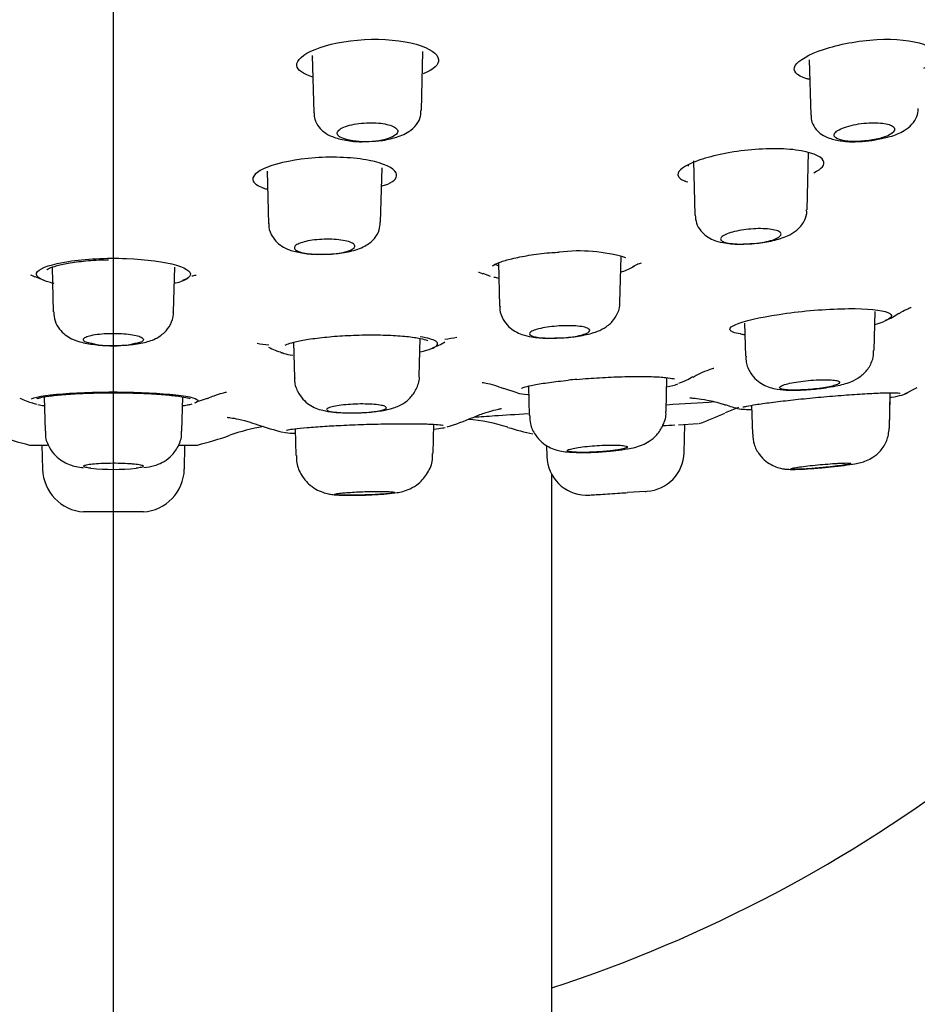
# Model space of a CAD drawing. Units: millimetres. Extents: x -21 to 841, y -35 to 1790.
# Drawn here: x 84 to 107, y 1640 to 1664 of the extents above; entities that cross this region are included whole.
import ezdxf
from ezdxf.lldxf.tags import DXFTag

# ---------------------------------------------------------------- set-up
doc = ezdxf.new("R2010")
doc.units = ezdxf.units.MM
for name, color, linetype in [('(1_1)_64576031_2', 7, 'Continuous'), ('(1_1)_64577031_2', 7, 'Continuous'), ('(1_1)_A4241796_0', 7, 'Continuous'), ('(2_2)_10539038_2', 7, 'Continuous'), ('Default', 7, 'Continuous'), ('DV1_Default', 7, 'Continuous')]:
    doc.layers.add(name, color=color, linetype=linetype)
tags = doc.linetypes.add('CENTER2', pattern=[28.575, 19.05, -3.175, 3.175, -3.175]).pattern_tags.tags
tags[10:11] = [DXFTag(74, 4), DXFTag(75, 0), DXFTag(340, '0'), DXFTag(46, 0.0), DXFTag(50, 0.0), DXFTag(44, 0.0), DXFTag(45, 0.0)]
tags[8:9] = [DXFTag(74, 4), DXFTag(75, 0), DXFTag(340, '0'), DXFTag(46, 0.0), DXFTag(50, 0.0), DXFTag(44, 0.0), DXFTag(45, 0.0)]
tags[6:7] = [DXFTag(74, 4), DXFTag(75, 0), DXFTag(340, '0'), DXFTag(46, 0.0), DXFTag(50, 0.0), DXFTag(44, 0.0), DXFTag(45, 0.0)]
tags[4:5] = [DXFTag(74, 4), DXFTag(75, 0), DXFTag(340, '0'), DXFTag(46, 0.0), DXFTag(50, 0.0), DXFTag(44, 0.0), DXFTag(45, 0.0)]

# ---------------------------------------------------------------- blocks, each defined once
blk = doc.blocks.new('SE')
at = {"layer": '(1_1)_64576031_2', "color": 7, "linetype": 'Continuous'}
for p, q in [((91.337, 1663.496), (91.375, 1662.06)), ((94.079, 1662.115), (94.118, 1663.598)), ((94.111, 1663.552), (94.117, 1663.578)), ((91.338, 1663.476), (91.345, 1663.449)), ((103.814, 1663.395), (103.85, 1662.006)), ((103.758, 1659.625), (103.796, 1661.071)), ((100.91, 1660.854), (100.946, 1659.495)), ((90.211, 1660.593), (90.245, 1659.277)), ((90.211, 1660.579), (90.216, 1660.562)), ((93.056, 1659.319), (93.091, 1660.679)), ((93.085, 1660.645), (93.091, 1660.666)), ((96.013, 1658.297), (96.041, 1657.21)), ((99.061, 1657.301), (99.091, 1658.456)), ((84.811, 1658.184), (84.84, 1657.066)), ((87.86, 1657.066), (87.889, 1658.186)), ((105.44, 1656.092), (105.466, 1657.073)), ((102.192, 1656.778), (102.214, 1655.949)), ((94.025, 1655.452), (94.05, 1656.396)), ((90.868, 1656.3), (90.892, 1655.405)), ((100.219, 1654.561), (100.241, 1655.411)), ((96.765, 1655.197), (96.784, 1654.46)), ((84.609, 1654.927), (84.632, 1654.072)), ((88.068, 1654.072), (88.091, 1654.928)), ((105.824, 1654.146), (105.847, 1655.033)), ((105.824, 1654.147), (105.844, 1654.916)), ((102.368, 1654.719), (102.387, 1653.998)), ((90.911, 1654.13), (90.928, 1653.458)), ((94.373, 1653.507), (94.392, 1654.241)), ((100.674, 1653.531), (100.692, 1654.237)), ((84.555, 1653.715), (84.571, 1653.112)), ((88.129, 1653.112), (88.145, 1653.715)), ((97.222, 1653.711), (97.229, 1653.434)), ((94.373, 1653.506), (94.373, 1653.507)), ((99.701, 1652.557), (99.254, 1652.527)), ((99.701, 1652.557), (99.701, 1652.557)), ((87.101, 1652.043), (85.599, 1652.043))]:
    blk.add_line(p, q, dxfattribs=at)
for centre, radius, start, end in [((92.685, 1663.217), 1.879, 249.7501, 290.2499), ((105.024, 1663.862), 2.521, 270.9195, 285.6137), ((86.35, 1658.611), 2.399, 252.4319, 287.5681), ((98.229, 1653.46), 1, 181.3336, 268.3986), ((99.674, 1653.558), 1, 273.8604, 358.3431), ((85.671, 1653.141), 1.1, 181.5, 266.2847), ((86.35, 1658.977), 5.866, 264.4156, 275.5844), ((87.029, 1653.141), 1.1, 273.7153, 358.5), ((84.831, 1861.529), 209.5, 274.06862, 274.08099)]:
    blk.add_arc(centre, radius, start, end, dxfattribs=at)
for points, knots in [([(91.385, 1662.06), (91.386, 1662), (91.391, 1661.88), (91.495, 1661.701), (91.65, 1661.556), (91.871, 1661.44), (92.168, 1661.366), (92.474, 1661.33), (92.632, 1661.339), (92.665, 1661.341)], [0, 0, 0, 0, 0.095544, 0.226223, 0.351686, 0.506046, 0.729414, 0.951931, 1, 1, 1, 1]), ([(92.665, 1661.341), (92.79, 1661.343), (93.034, 1661.35), (93.43, 1661.429), (93.733, 1661.551), (93.953, 1661.741), (94.067, 1661.943), (94.068, 1662.063), (94.068, 1662.115)], [0, 0, 0, 0, 0.170837, 0.387607, 0.630608, 0.790213, 0.92338, 1, 1, 1, 1]), ([(103.858, 1662.006), (103.862, 1661.94), (103.87, 1661.816), (103.98, 1661.638), (104.135, 1661.504), (104.346, 1661.404), (104.625, 1661.347), (104.902, 1661.326), (105.048, 1661.34), (105.065, 1661.341)], [0, 0, 0, 0, 0.110023, 0.245074, 0.369906, 0.519334, 0.738077, 0.973157, 1, 1, 1, 1]), ([(105.703, 1661.434), (105.753, 1661.444), (105.935, 1661.483), (106.167, 1661.587), (106.386, 1661.751), (106.526, 1661.952), (106.542, 1662.093), (106.549, 1662.166)], [0, 0, 0, 0, 0.103158, 0.433355, 0.652644, 0.846255, 1, 1, 1, 1]), ([(92.035, 1661.454), (92.029, 1661.457), (92.023, 1661.461), (92.018, 1661.465), (91.987, 1661.489), (91.97, 1661.515), (91.967, 1661.541), (91.964, 1661.569), (91.977, 1661.597), (92.004, 1661.624), (92.032, 1661.651), (92.075, 1661.678), (92.131, 1661.701), (92.186, 1661.725), (92.255, 1661.746), (92.332, 1661.763), (92.405, 1661.779), (92.489, 1661.792), (92.574, 1661.8), (92.656, 1661.808), (92.742, 1661.812), (92.825, 1661.811), (92.906, 1661.811), (92.986, 1661.806), (93.058, 1661.797), (93.131, 1661.788), (93.199, 1661.776), (93.256, 1661.76), (93.315, 1661.744), (93.364, 1661.725), (93.401, 1661.703), (93.44, 1661.681), (93.466, 1661.656), (93.477, 1661.631), (93.489, 1661.605), (93.486, 1661.577), (93.468, 1661.55), (93.45, 1661.522), (93.415, 1661.494), (93.368, 1661.469), (93.358, 1661.464), (93.347, 1661.459), (93.336, 1661.454)], [0, 0, 0, 0, 0.013491, 0.013491, 0.013491, 0.094873, 0.094873, 0.094873, 0.179309, 0.179309, 0.179309, 0.264892, 0.264892, 0.264892, 0.34898, 0.34898, 0.34898, 0.429569, 0.429569, 0.429569, 0.506438, 0.506438, 0.506438, 0.581093, 0.581093, 0.581093, 0.655812, 0.655812, 0.655812, 0.732684, 0.732684, 0.732684, 0.812958, 0.812958, 0.812958, 0.896596, 0.896596, 0.896596, 0.982085, 0.982085, 0.982085, 1, 1, 1, 1]), ([(104.456, 1661.454), (104.45, 1661.461), (104.446, 1661.469), (104.443, 1661.477), (104.434, 1661.502), (104.439, 1661.528), (104.459, 1661.555), (104.48, 1661.582), (104.516, 1661.611), (104.564, 1661.637), (104.613, 1661.664), (104.677, 1661.69), (104.75, 1661.713), (104.821, 1661.735), (104.903, 1661.755), (104.99, 1661.771), (105.072, 1661.786), (105.16, 1661.797), (105.247, 1661.804), (105.33, 1661.81), (105.413, 1661.813), (105.49, 1661.811), (105.565, 1661.808), (105.636, 1661.802), (105.696, 1661.792), (105.758, 1661.782), (105.81, 1661.768), (105.851, 1661.752), (105.893, 1661.735), (105.923, 1661.714), (105.94, 1661.692), (105.958, 1661.669), (105.961, 1661.644), (105.95, 1661.618), (105.939, 1661.591), (105.912, 1661.563), (105.872, 1661.536), (105.831, 1661.508), (105.776, 1661.481), (105.709, 1661.457), (105.706, 1661.456), (105.703, 1661.455), (105.7, 1661.454)], [0, 0, 0, 0, 0.026844, 0.026844, 0.026844, 0.108805, 0.108805, 0.108805, 0.193594, 0.193594, 0.193594, 0.279108, 0.279108, 0.279108, 0.362706, 0.362706, 0.362706, 0.442629, 0.442629, 0.442629, 0.518984, 0.518984, 0.518984, 0.593482, 0.593482, 0.593482, 0.668427, 0.668427, 0.668427, 0.745805, 0.745805, 0.745805, 0.826679, 0.826679, 0.826679, 0.910764, 0.910764, 0.910764, 0.996321, 0.996321, 0.996321, 1, 1, 1, 1]), ([(105.7, 1661.454), (105.603, 1661.419), (105.484, 1661.391), (105.228, 1661.352), (105.09, 1661.342), (104.836, 1661.342), (104.722, 1661.352), (104.546, 1661.391), (104.485, 1661.419), (104.456, 1661.454)], [0, 0, 0, 0, 0.25, 0.25, 0.5, 0.5, 0.75, 0.75, 1, 1, 1, 1]), ([(102.266, 1658.775), (102.35, 1658.777), (102.554, 1658.784), (102.925, 1658.85), (103.236, 1658.947), (103.487, 1659.086), (103.666, 1659.279), (103.756, 1659.487), (103.749, 1659.593), (103.747, 1659.626)], [0, 0, 0, 0, 0.112134, 0.313482, 0.532438, 0.67868, 0.83086, 0.954529, 1, 1, 1, 1]), ([(91.587, 1658.512), (91.699, 1658.513), (91.929, 1658.515), (92.317, 1658.579), (92.635, 1658.681), (92.89, 1658.871), (93.032, 1659.104), (93.043, 1659.245), (93.048, 1659.318)], [0, 0, 0, 0, 0.148739, 0.356273, 0.594154, 0.768891, 0.898037, 1, 1, 1, 1]), ([(100.952, 1659.494), (100.958, 1659.419), (100.97, 1659.285), (101.081, 1659.096), (101.233, 1658.956), (101.423, 1658.856), (101.68, 1658.787), (101.979, 1658.756), (102.192, 1658.77), (102.266, 1658.775)], [0, 0, 0, 0, 0.114348, 0.238532, 0.353757, 0.476987, 0.640328, 0.892446, 1, 1, 1, 1]), ([(90.249, 1659.279), (90.248, 1659.272), (90.235, 1659.185), (90.297, 1659.014), (90.418, 1658.833), (90.582, 1658.701), (90.794, 1658.602), (91.072, 1658.537), (91.372, 1658.503), (91.542, 1658.51), (91.587, 1658.512)], [0, 0, 0, 0, 0.011911, 0.1529, 0.268513, 0.383951, 0.521356, 0.718571, 0.934985, 1, 1, 1, 1]), ([(103.004, 1658.912), (103.009, 1658.915), (103.014, 1658.917), (103.019, 1658.92), (103.059, 1658.942), (103.086, 1658.966), (103.098, 1658.988), (103.11, 1659.011), (103.107, 1659.034), (103.089, 1659.054), (103.07, 1659.074), (103.036, 1659.092), (102.989, 1659.107), (102.943, 1659.122), (102.884, 1659.133), (102.816, 1659.141), (102.75, 1659.149), (102.674, 1659.153), (102.594, 1659.153), (102.516, 1659.154), (102.432, 1659.151), (102.35, 1659.144), (102.268, 1659.137), (102.186, 1659.127), (102.109, 1659.115), (102.03, 1659.102), (101.955, 1659.086), (101.89, 1659.068), (101.823, 1659.05), (101.764, 1659.029), (101.717, 1659.008), (101.67, 1658.986), (101.634, 1658.963), (101.613, 1658.94), (101.604, 1658.931), (101.598, 1658.921), (101.594, 1658.912)], [0, 0, 0, 0, 0.011515, 0.011515, 0.011515, 0.109781, 0.109781, 0.109781, 0.209218, 0.209218, 0.209218, 0.307621, 0.307621, 0.307621, 0.403216, 0.403216, 0.403216, 0.495602, 0.495602, 0.495602, 0.585863, 0.585863, 0.585863, 0.675911, 0.675911, 0.675911, 0.767634, 0.767634, 0.767634, 0.862232, 0.862232, 0.862232, 0.959778, 0.959778, 0.959778, 1, 1, 1, 1]), ([(92.368, 1658.651), (92.383, 1658.663), (92.394, 1658.675), (92.4, 1658.687), (92.412, 1658.71), (92.408, 1658.732), (92.389, 1658.754), (92.371, 1658.775), (92.337, 1658.796), (92.289, 1658.814), (92.243, 1658.832), (92.183, 1658.847), (92.113, 1658.859), (92.046, 1658.871), (91.968, 1658.879), (91.887, 1658.884), (91.808, 1658.889), (91.723, 1658.89), (91.64, 1658.887), (91.558, 1658.885), (91.475, 1658.879), (91.398, 1658.87), (91.32, 1658.861), (91.247, 1658.848), (91.182, 1658.833), (91.117, 1658.819), (91.059, 1658.801), (91.014, 1658.782), (90.968, 1658.762), (90.933, 1658.741), (90.913, 1658.719), (90.893, 1658.697), (90.887, 1658.674), (90.896, 1658.652), (90.896, 1658.652), (90.896, 1658.651), (90.896, 1658.651)], [0, 0, 0, 0, 0.053319, 0.053319, 0.053319, 0.151774, 0.151774, 0.151774, 0.250503, 0.250503, 0.250503, 0.347435, 0.347435, 0.347435, 0.441338, 0.441338, 0.441338, 0.532443, 0.532443, 0.532443, 0.62221, 0.62221, 0.62221, 0.712554, 0.712554, 0.712554, 0.805085, 0.805085, 0.805085, 0.900549, 0.900549, 0.900549, 0.998506, 0.998506, 0.998506, 1, 1, 1, 1]), ([(101.594, 1658.912), (101.585, 1658.89), (101.591, 1658.87), (101.629, 1658.834), (101.663, 1658.819), (101.802, 1658.78), (101.947, 1658.766), (102.278, 1658.766), (102.462, 1658.779), (102.784, 1658.831), (102.919, 1658.868), (103.004, 1658.912)], [0, 0, 0, 0, 0.125, 0.125, 0.25, 0.25, 0.5, 0.5, 0.75, 0.75, 1, 1, 1, 1]), ([(90.896, 1658.651), (90.906, 1658.629), (90.929, 1658.61), (91.001, 1658.575), (91.051, 1658.56), (91.232, 1658.522), (91.396, 1658.508), (91.741, 1658.508), (91.918, 1658.521), (92.207, 1658.572), (92.314, 1658.608), (92.368, 1658.651)], [0, 0, 0, 0, 0.125, 0.125, 0.25, 0.25, 0.5, 0.5, 0.75, 0.75, 1, 1, 1, 1]), ([(84.85, 1657.065), (84.855, 1656.981), (84.866, 1656.834), (84.984, 1656.631), (85.135, 1656.482), (85.314, 1656.376), (85.548, 1656.293), (85.855, 1656.241), (86.161, 1656.214), (86.302, 1656.219), (86.317, 1656.22)], [0, 0, 0, 0, 0.112736, 0.230086, 0.335259, 0.438961, 0.572992, 0.784871, 0.979964, 1, 1, 1, 1]), ([(86.317, 1656.22), (86.457, 1656.221), (86.717, 1656.225), (87.091, 1656.279), (87.376, 1656.362), (87.628, 1656.525), (87.788, 1656.742), (87.866, 1656.941), (87.853, 1657.045), (87.85, 1657.067)], [0, 0, 0, 0, 0.178579, 0.381157, 0.576124, 0.71803, 0.841522, 0.970729, 1, 1, 1, 1]), ([(96.053, 1657.211), (96.05, 1657.176), (96.042, 1657.064), (96.121, 1656.872), (96.259, 1656.691), (96.429, 1656.566), (96.625, 1656.482), (96.872, 1656.426), (97.177, 1656.398), (97.398, 1656.407), (97.496, 1656.411)], [0, 0, 0, 0, 0.046773, 0.178504, 0.290051, 0.395563, 0.50667, 0.659327, 0.869599, 1, 1, 1, 1]), ([(97.496, 1656.411), (97.558, 1656.412), (97.743, 1656.414), (98.098, 1656.462), (98.412, 1656.536), (98.664, 1656.644), (98.874, 1656.804), (99.013, 1657.03), (99.074, 1657.215), (99.06, 1657.302), (99.06, 1657.304)], [0, 0, 0, 0, 0.07849, 0.271405, 0.479392, 0.613007, 0.750581, 0.870468, 0.996749, 1, 1, 1, 1]), ([(98.193, 1656.513), (98.194, 1656.513), (98.195, 1656.514), (98.196, 1656.514), (98.241, 1656.532), (98.272, 1656.55), (98.289, 1656.568), (98.307, 1656.586), (98.309, 1656.605), (98.297, 1656.621), (98.285, 1656.638), (98.257, 1656.654), (98.216, 1656.667), (98.176, 1656.68), (98.121, 1656.691), (98.057, 1656.7), (97.995, 1656.708), (97.921, 1656.713), (97.843, 1656.715), (97.767, 1656.718), (97.683, 1656.717), (97.6, 1656.713), (97.518, 1656.71), (97.433, 1656.703), (97.353, 1656.695), (97.273, 1656.686), (97.196, 1656.674), (97.127, 1656.661), (97.058, 1656.647), (96.995, 1656.632), (96.945, 1656.615), (96.893, 1656.599), (96.853, 1656.581), (96.828, 1656.563), (96.804, 1656.546), (96.792, 1656.529), (96.792, 1656.513)], [0, 0, 0, 0, 0.002539, 0.002539, 0.002539, 0.095438, 0.095438, 0.095438, 0.189418, 0.189418, 0.189418, 0.283175, 0.283175, 0.283175, 0.375474, 0.375474, 0.375474, 0.465761, 0.465761, 0.465761, 0.554413, 0.554413, 0.554413, 0.642504, 0.642504, 0.642504, 0.731295, 0.731295, 0.731295, 0.821737, 0.821737, 0.821737, 0.91411, 0.91411, 0.91411, 1, 1, 1, 1]), ([(85.626, 1656.324), (85.619, 1656.328), (85.614, 1656.333), (85.609, 1656.337), (85.592, 1656.355), (85.589, 1656.373), (85.601, 1656.391), (85.613, 1656.408), (85.64, 1656.426), (85.681, 1656.442), (85.721, 1656.457), (85.775, 1656.472), (85.839, 1656.484), (85.902, 1656.496), (85.977, 1656.506), (86.056, 1656.513), (86.133, 1656.52), (86.218, 1656.524), (86.302, 1656.525), (86.385, 1656.526), (86.47, 1656.524), (86.551, 1656.52), (86.63, 1656.515), (86.708, 1656.508), (86.776, 1656.498), (86.844, 1656.488), (86.906, 1656.476), (86.955, 1656.462), (87.006, 1656.449), (87.045, 1656.433), (87.071, 1656.416), (87.096, 1656.399), (87.108, 1656.381), (87.106, 1656.364), (87.104, 1656.35), (87.093, 1656.337), (87.074, 1656.324)], [0, 0, 0, 0, 0.02415, 0.02415, 0.02415, 0.116632, 0.116632, 0.116632, 0.209914, 0.209914, 0.209914, 0.302724, 0.302724, 0.302724, 0.393976, 0.393976, 0.393976, 0.483317, 0.483317, 0.483317, 0.571266, 0.571266, 0.571266, 0.658921, 0.658921, 0.658921, 0.747461, 0.747461, 0.747461, 0.837685, 0.837685, 0.837685, 0.929707, 0.929707, 0.929707, 1, 1, 1, 1]), ([(96.792, 1656.513), (96.793, 1656.48), (96.847, 1656.453), (97.045, 1656.415), (97.187, 1656.404), (97.503, 1656.404), (97.675, 1656.414), (97.978, 1656.452), (98.108, 1656.48), (98.193, 1656.513)], [0, 0, 0, 0, 0.25, 0.25, 0.5, 0.5, 0.75, 0.75, 1, 1, 1, 1]), ([(104.346, 1655.182), (104.4, 1655.19), (104.587, 1655.219), (104.816, 1655.284), (105.088, 1655.418), (105.293, 1655.619), (105.418, 1655.857), (105.426, 1656.013), (105.429, 1656.092)], [0, 0, 0, 0, 0.090894, 0.364952, 0.548486, 0.710895, 0.874991, 1, 1, 1, 1]), ([(102.227, 1655.95), (102.225, 1655.896), (102.222, 1655.757), (102.321, 1655.539), (102.478, 1655.353), (102.652, 1655.233), (102.833, 1655.16), (103.044, 1655.114), (103.311, 1655.094), (103.689, 1655.101), (104.072, 1655.133), (104.263, 1655.167), (104.346, 1655.182)], [0, 0, 0, 0, 0.053176, 0.159215, 0.244197, 0.319786, 0.39322, 0.478226, 0.612658, 0.758255, 0.909026, 1, 1, 1, 1]), ([(90.899, 1655.407), (90.897, 1655.389), (90.884, 1655.28), (90.956, 1655.08), (91.092, 1654.873), (91.258, 1654.731), (91.434, 1654.64), (91.633, 1654.581), (91.81, 1654.55), (91.948, 1654.543), (91.993, 1654.541)], [0, 0, 0, 0, 0.029288, 0.20463, 0.347344, 0.474408, 0.595864, 0.726167, 0.923118, 1, 1, 1, 1]), ([(91.993, 1654.541), (92.081, 1654.535), (92.263, 1654.523), (92.626, 1654.532), (93.015, 1654.568), (93.322, 1654.625), (93.597, 1654.731), (93.829, 1654.916), (93.972, 1655.154), (94.041, 1655.357), (94.024, 1655.452), (94.024, 1655.456)], [0, 0, 0, 0, 0.101391, 0.238751, 0.384039, 0.551133, 0.676958, 0.782205, 0.885495, 0.996592, 1, 1, 1, 1]), ([(103.08, 1655.184), (103.087, 1655.19), (103.097, 1655.197), (103.109, 1655.203), (103.137, 1655.218), (103.179, 1655.234), (103.233, 1655.248), (103.286, 1655.263), (103.353, 1655.278), (103.426, 1655.292), (103.499, 1655.305), (103.581, 1655.317), (103.665, 1655.328), (103.748, 1655.338), (103.836, 1655.346), (103.921, 1655.352), (104.004, 1655.357), (104.087, 1655.361), (104.163, 1655.362), (104.237, 1655.362), (104.307, 1655.361), (104.365, 1655.357), (104.423, 1655.353), (104.471, 1655.346), (104.506, 1655.338), (104.542, 1655.329), (104.565, 1655.319), (104.574, 1655.307), (104.583, 1655.295), (104.577, 1655.281), (104.558, 1655.267), (104.539, 1655.253), (104.505, 1655.237), (104.459, 1655.222), (104.42, 1655.209), (104.37, 1655.196), (104.314, 1655.184)], [0, 0, 0, 0, 0.039322, 0.039322, 0.039322, 0.129041, 0.129041, 0.129041, 0.219301, 0.219301, 0.219301, 0.309192, 0.309192, 0.309192, 0.397959, 0.397959, 0.397959, 0.485364, 0.485364, 0.485364, 0.571784, 0.571784, 0.571784, 0.658011, 0.658011, 0.658011, 0.744894, 0.744894, 0.744894, 0.833004, 0.833004, 0.833004, 0.922398, 0.922398, 0.922398, 1, 1, 1, 1]), ([(104.314, 1655.184), (104.196, 1655.158), (104.049, 1655.137), (103.74, 1655.108), (103.58, 1655.1), (103.311, 1655.1), (103.2, 1655.108), (103.072, 1655.137), (103.052, 1655.158), (103.08, 1655.184)], [0, 0, 0, 0, 0.25, 0.25, 0.5, 0.5, 0.75, 0.75, 1, 1, 1, 1]), ([(91.707, 1654.594), (91.719, 1654.583), (91.746, 1654.572), (91.786, 1654.564), (91.825, 1654.555), (91.878, 1654.547), (91.94, 1654.542), (92.002, 1654.536), (92.075, 1654.532), (92.152, 1654.53), (92.228, 1654.528), (92.312, 1654.527), (92.395, 1654.529), (92.478, 1654.53), (92.564, 1654.533), (92.644, 1654.538), (92.725, 1654.542), (92.802, 1654.549), (92.871, 1654.556), (92.94, 1654.564), (93.002, 1654.574), (93.052, 1654.584), (93.102, 1654.595), (93.14, 1654.607), (93.165, 1654.62), (93.173, 1654.624), (93.179, 1654.628), (93.185, 1654.632)], [0.1087937, 0.1087937, 0.1087937, 0.1087937, 0.2176359, 0.2176359, 0.2176359, 0.3257293, 0.3257293, 0.3257293, 0.4329205, 0.4329205, 0.4329205, 0.5394852, 0.5394852, 0.5394852, 0.6457858, 0.6457858, 0.6457858, 0.752209, 0.752209, 0.752209, 0.8591256, 0.8591256, 0.8591256, 0.9668449, 0.9668449, 0.9668449, 1, 1, 1, 1]), ([(93.185, 1654.632), (93.194, 1654.64), (93.199, 1654.647), (93.199, 1654.655), (93.2, 1654.668), (93.185, 1654.681), (93.157, 1654.693), (93.129, 1654.705), (93.086, 1654.715), (93.033, 1654.724), (92.98, 1654.732), (92.914, 1654.739), (92.842, 1654.744), (92.771, 1654.749), (92.691, 1654.751), (92.61, 1654.752), (92.528, 1654.752), (92.443, 1654.75), (92.361, 1654.746), (92.278, 1654.742), (92.197, 1654.735), (92.122, 1654.728), (92.048, 1654.72), (91.978, 1654.71), (91.919, 1654.699), (91.86, 1654.688), (91.81, 1654.675), (91.774, 1654.662), (91.746, 1654.653), (91.726, 1654.642), (91.713, 1654.632)], [0, 0, 0, 0, 0.061782, 0.061782, 0.061782, 0.171069, 0.171069, 0.171069, 0.27989, 0.27989, 0.27989, 0.387547, 0.387547, 0.387547, 0.493875, 0.493875, 0.493875, 0.599301, 0.599301, 0.599301, 0.704632, 0.704632, 0.704632, 0.810697, 0.810697, 0.810697, 0.918011, 0.918011, 0.918011, 1, 1, 1, 1]), ([(96.798, 1654.46), (96.798, 1654.384), (96.802, 1654.222), (96.92, 1653.982), (97.089, 1653.791), (97.268, 1653.67), (97.441, 1653.6), (97.617, 1653.559), (97.827, 1653.537), (98.129, 1653.53), (98.515, 1653.544), (98.814, 1653.565), (98.937, 1653.582), (98.958, 1653.585)], [0, 0, 0, 0, 0.072545, 0.178879, 0.264966, 0.339442, 0.40678, 0.472709, 0.567759, 0.712482, 0.842072, 0.977711, 1, 1, 1, 1]), ([(98.958, 1653.585), (99.067, 1653.597), (99.305, 1653.63), (99.544, 1653.681), (99.81, 1653.814), (100.005, 1653.977), (100.156, 1654.221), (100.231, 1654.444), (100.216, 1654.554), (100.214, 1654.564)], [0, 0, 0, 0, 0.171721, 0.430722, 0.539812, 0.668713, 0.819908, 0.98642, 1, 1, 1, 1]), ([(104.049, 1653.145), (104.163, 1653.155), (104.372, 1653.173), (104.706, 1653.212), (104.94, 1653.247), (105.091, 1653.276), (105.248, 1653.323), (105.433, 1653.416), (105.62, 1653.578), (105.781, 1653.835), (105.809, 1654.027), (105.823, 1654.142)], [0, 0, 0, 0, 0.124777, 0.264022, 0.411252, 0.50383, 0.57836, 0.654126, 0.753968, 0.874266, 1, 1, 1, 1]), ([(84.646, 1654.073), (84.643, 1654.028), (84.634, 1653.892), (84.726, 1653.665), (84.88, 1653.456), (85.053, 1653.319), (85.221, 1653.235), (85.387, 1653.185), (85.499, 1653.16), (85.577, 1653.153), (85.592, 1653.152)], [0, 0, 0, 0, 0.077873, 0.274185, 0.434815, 0.573957, 0.695592, 0.811013, 0.968935, 1, 1, 1, 1]), ([(87.111, 1653.157), (87.206, 1653.167), (87.34, 1653.185), (87.576, 1653.275), (87.79, 1653.421), (87.968, 1653.65), (88.067, 1653.892), (88.058, 1654.03), (88.054, 1654.073)], [0, 0, 0, 0, 0.226225, 0.370338, 0.536155, 0.720809, 0.926212, 1, 1, 1, 1]), ([(102.397, 1653.997), (102.402, 1653.904), (102.414, 1653.733), (102.544, 1653.491), (102.713, 1653.314), (102.888, 1653.205), (103.048, 1653.146), (103.179, 1653.121), (103.289, 1653.111), (103.433, 1653.108), (103.657, 1653.116), (103.913, 1653.132), (104.034, 1653.144), (104.049, 1653.145)], [0, 0, 0, 0, 0.106112, 0.22777, 0.327412, 0.412483, 0.484774, 0.543611, 0.594798, 0.671024, 0.839766, 0.982492, 1, 1, 1, 1]), ([(97.745, 1653.578), (97.744, 1653.582), (97.745, 1653.586), (97.749, 1653.59), (97.759, 1653.6), (97.784, 1653.61), (97.821, 1653.621), (97.858, 1653.631), (97.909, 1653.642), (97.969, 1653.652), (98.03, 1653.662), (98.102, 1653.672), (98.179, 1653.681), (98.256, 1653.689), (98.34, 1653.697), (98.425, 1653.703), (98.509, 1653.709), (98.596, 1653.714), (98.678, 1653.717), (98.76, 1653.72), (98.839, 1653.721), (98.91, 1653.721), (98.953, 1653.72), (98.994, 1653.719), (99.03, 1653.718), (99.09, 1653.715), (99.14, 1653.711), (99.177, 1653.705), (99.214, 1653.699), (99.238, 1653.691), (99.247, 1653.683), (99.257, 1653.675), (99.252, 1653.665), (99.234, 1653.655), (99.216, 1653.645), (99.182, 1653.634), (99.138, 1653.624), (99.092, 1653.613), (99.034, 1653.603), (98.968, 1653.593), (98.933, 1653.588), (98.896, 1653.583), (98.858, 1653.578)], [0, 0, 0, 0, 0.033574, 0.033574, 0.033574, 0.113407, 0.113407, 0.113407, 0.193692, 0.193692, 0.193692, 0.27408, 0.27408, 0.27408, 0.35417, 0.35417, 0.35417, 0.433694, 0.433694, 0.433694, 0.512639, 0.512639, 0.512639, 0.560847, 0.560847, 0.560847, 0.639872, 0.639872, 0.639872, 0.71887, 0.71887, 0.71887, 0.798287, 0.798287, 0.798287, 0.878285, 0.878285, 0.878285, 0.958645, 0.958645, 0.958645, 1, 1, 1, 1]), ([(90.945, 1653.458), (90.943, 1653.39), (90.94, 1653.225), (91.055, 1652.969), (91.23, 1652.752), (91.418, 1652.614), (91.593, 1652.534), (91.742, 1652.494), (91.869, 1652.476), (91.953, 1652.467), (92.019, 1652.466), (92.039, 1652.466)], [0, 0, 0, 0, 0.106073, 0.295527, 0.44824, 0.577101, 0.686962, 0.77747, 0.853679, 0.960684, 1, 1, 1, 1]), ([(92.039, 1652.466), (92.124, 1652.463), (92.273, 1652.458), (92.594, 1652.463), (92.919, 1652.476), (93.232, 1652.497), (93.429, 1652.518), (93.612, 1652.553), (93.809, 1652.621), (94.04, 1652.766), (94.247, 1653.01), (94.366, 1653.291), (94.36, 1653.45), (94.357, 1653.507)], [0, 0, 0, 0, 0.100327, 0.199616, 0.302928, 0.405634, 0.522722, 0.581955, 0.647688, 0.727689, 0.839709, 0.950685, 1, 1, 1, 1]), ([(98.858, 1653.578), (98.744, 1653.565), (98.616, 1653.554), (98.361, 1653.539), (98.233, 1653.535), (98.009, 1653.535), (97.915, 1653.539), (97.818, 1653.55), (97.792, 1653.555), (97.756, 1653.565), (97.746, 1653.571), (97.745, 1653.578)], [0, 0, 0, 0, 0.25, 0.25, 0.5, 0.5, 0.75, 0.75, 0.875, 0.875, 1, 1, 1, 1]), ([(85.779, 1653.139), (85.754, 1653.142), (85.731, 1653.145), (85.711, 1653.148), (85.666, 1653.156), (85.633, 1653.164), (85.615, 1653.173), (85.596, 1653.182), (85.592, 1653.191), (85.602, 1653.2), (85.612, 1653.209), (85.636, 1653.218), (85.674, 1653.226), (85.711, 1653.234), (85.762, 1653.241), (85.823, 1653.247), (85.883, 1653.254), (85.955, 1653.259), (86.032, 1653.263), (86.108, 1653.266), (86.192, 1653.269), (86.276, 1653.27), (86.359, 1653.271), (86.445, 1653.27), (86.527, 1653.268), (86.608, 1653.266), (86.688, 1653.262), (86.758, 1653.257), (86.802, 1653.255), (86.842, 1653.251), (86.879, 1653.247), (86.94, 1653.241), (86.99, 1653.234), (87.027, 1653.225), (87.064, 1653.217), (87.089, 1653.209), (87.098, 1653.2), (87.108, 1653.191), (87.104, 1653.182), (87.085, 1653.173), (87.066, 1653.164), (87.033, 1653.156), (86.987, 1653.148), (86.967, 1653.145), (86.945, 1653.142), (86.921, 1653.139)], [0, 0, 0, 0, 0.033535, 0.033535, 0.033535, 0.107488, 0.107488, 0.107488, 0.181813, 0.181813, 0.181813, 0.256323, 0.256323, 0.256323, 0.330748, 0.330748, 0.330748, 0.404856, 0.404856, 0.404856, 0.478555, 0.478555, 0.478555, 0.551935, 0.551935, 0.551935, 0.625223, 0.625223, 0.625223, 0.670179, 0.670179, 0.670179, 0.744356, 0.744356, 0.744356, 0.818516, 0.818516, 0.818516, 0.892922, 0.892922, 0.892922, 0.967436, 0.967436, 0.967436, 1, 1, 1, 1]), ([(103.961, 1653.139), (103.854, 1653.13), (103.753, 1653.123), (103.577, 1653.114), (103.502, 1653.111), (103.395, 1653.111), (103.361, 1653.114), (103.341, 1653.123), (103.354, 1653.13), (103.39, 1653.139)], [0, 0, 0, 0, 0.25, 0.25, 0.5, 0.5, 0.75, 0.75, 1, 1, 1, 1]), ([(103.39, 1653.139), (103.399, 1653.141), (103.411, 1653.143), (103.424, 1653.146), (103.461, 1653.153), (103.511, 1653.162), (103.571, 1653.17), (103.631, 1653.179), (103.702, 1653.188), (103.778, 1653.197), (103.855, 1653.206), (103.939, 1653.215), (104.023, 1653.223), (104.108, 1653.231), (104.195, 1653.239), (104.277, 1653.245), (104.36, 1653.252), (104.44, 1653.257), (104.511, 1653.261), (104.555, 1653.264), (104.597, 1653.266), (104.634, 1653.267), (104.694, 1653.27), (104.744, 1653.271), (104.78, 1653.27), (104.816, 1653.269), (104.84, 1653.267), (104.85, 1653.264), (104.859, 1653.26), (104.855, 1653.255), (104.836, 1653.249), (104.818, 1653.243), (104.785, 1653.236), (104.74, 1653.228), (104.696, 1653.22), (104.638, 1653.211), (104.572, 1653.203), (104.506, 1653.194), (104.43, 1653.185), (104.35, 1653.176), (104.27, 1653.167), (104.184, 1653.158), (104.099, 1653.151), (104.053, 1653.146), (104.006, 1653.142), (103.961, 1653.139)], [0, 0, 0, 0, 0.025604, 0.025604, 0.025604, 0.099514, 0.099514, 0.099514, 0.173807, 0.173807, 0.173807, 0.24831, 0.24831, 0.24831, 0.322759, 0.322759, 0.322759, 0.396909, 0.396909, 0.396909, 0.442896, 0.442896, 0.442896, 0.516201, 0.516201, 0.516201, 0.589504, 0.589504, 0.589504, 0.662852, 0.662852, 0.662852, 0.736485, 0.736485, 0.736485, 0.81052, 0.81052, 0.81052, 0.884901, 0.884901, 0.884901, 0.959417, 0.959417, 0.959417, 1, 1, 1, 1]), ([(93.397, 1652.527), (93.389, 1652.522), (93.365, 1652.517), (93.329, 1652.511), (93.293, 1652.506), (93.243, 1652.5), (93.183, 1652.495), (93.124, 1652.49), (93.053, 1652.485), (92.977, 1652.481), (92.902, 1652.476), (92.818, 1652.472), (92.734, 1652.469), (92.651, 1652.466), (92.564, 1652.464), (92.482, 1652.463), (92.4, 1652.461), (92.32, 1652.46), (92.249, 1652.461), (92.178, 1652.461), (92.113, 1652.462), (92.061, 1652.464), (92.008, 1652.465), (91.967, 1652.468), (91.939, 1652.471), (91.911, 1652.475), (91.897, 1652.479), (91.897, 1652.483), (91.897, 1652.488), (91.911, 1652.493), (91.939, 1652.498), (91.967, 1652.504), (92.009, 1652.509), (92.062, 1652.515), (92.104, 1652.519), (92.153, 1652.523), (92.207, 1652.527)], [0, 0, 0, 0, 0.085051, 0.085051, 0.085051, 0.170102, 0.170102, 0.170102, 0.25515, 0.25515, 0.25515, 0.340102, 0.340102, 0.340102, 0.424906, 0.424906, 0.424906, 0.509572, 0.509572, 0.509572, 0.594158, 0.594158, 0.594158, 0.67875, 0.67875, 0.67875, 0.763431, 0.763431, 0.763431, 0.848253, 0.848253, 0.848253, 0.93322, 0.93322, 0.93322, 1, 1, 1, 1]), ([(92.207, 1652.527), (92.324, 1652.536), (92.465, 1652.544), (92.753, 1652.555), (92.901, 1652.557), (93.15, 1652.557), (93.254, 1652.555), (93.385, 1652.544), (93.413, 1652.536), (93.397, 1652.527)], [0, 0, 0, 0, 0.25, 0.25, 0.5, 0.5, 0.75, 0.75, 1, 1, 1, 1]), ([(98.196, 1652.461), (98.196, 1652.461), (98.196, 1652.461), (98.196, 1652.461), (98.2, 1652.461), (98.217, 1652.462), (98.248, 1652.464), (98.279, 1652.465), (98.323, 1652.468), (98.378, 1652.471), (98.433, 1652.475), (98.5, 1652.479), (98.573, 1652.483), (98.646, 1652.488), (98.727, 1652.493), (98.809, 1652.498), (98.892, 1652.504), (98.979, 1652.509), (99.062, 1652.515), (99.128, 1652.519), (99.193, 1652.523), (99.254, 1652.527)], [0.5002149, 0.5002149, 0.5002149, 0.5002149, 0.5095716, 0.5095716, 0.5095716, 0.594158, 0.594158, 0.594158, 0.67875, 0.67875, 0.67875, 0.7634307, 0.7634307, 0.7634307, 0.8482534, 0.8482534, 0.8482534, 0.9332205, 0.9332205, 0.9332205, 1, 1, 1, 1])]:
    blk.add_open_spline(points, degree=3, knots=knots, dxfattribs=at)
blk.add_open_spline([(91.713, 1654.632), (91.704, 1654.625), (91.699, 1654.617), (91.699, 1654.61)], degree=3, dxfattribs=at)
at = {"layer": '(1_1)_64577031_2', "color": 7, "linetype": 'Continuous'}
for p, q in [((93.098, 1660.227), (93.237, 1660.271)), ((99.385, 1658.203), (99.499, 1658.259)), ((84.375, 1657.956), (84.629, 1657.849)), ((95.623, 1658.034), (95.802, 1657.964)), ((96.143, 1655.147), (96.473, 1655.043)), ((106.215, 1655.01), (106.522, 1655.164)), ((88.485, 1654.821), (88.707, 1654.901)), ((100.528, 1654.226), (101.023, 1654.258)), ((84.291, 1653.715), (84.692, 1653.715)), ((87.995, 1653.715), (88.409, 1653.715))]:
    blk.add_line(p, q, dxfattribs=at)
for centre, radius, start, end in [((101.724, 1668.583), 8.294, 262.699, 262.9558), ((91.353, 1666.474), 6.417, 258.5232, 258.5608), ((90.299, 1660.704), 0.563, 247.0402, 259.8564), ((98.037, 1654.474), 4.119, 73.4534, 96.9609), ((97.113, 1667.87), 9.896, 283.9843, 284.5959), ((86.517, 1667.01), 9.22, 281.2582, 281.9289), ((105.319, 1657.999), 1.218, 289.7177, 307.5487), ((91.972, 1672.183), 16.036, 279.688, 280.7617), ((91.972, 1672.183), 16.036, 262.7677, 263.8231), ((91.004, 1657.573), 1.588, 241.3494, 254.2842), ((94.036, 1657.247), 1.13, 286.5077, 304.1877), ((98.982, 1643.91), 11.503, 94.9845, 96.0606), ((100.131, 1656.602), 1.387, 287.0252, 303.3563), ((84.811, 1656.62), 1.906, 244.8039, 255.2113), ((103.587, 1650.439), 4.5, 110.1463, 114.7392), ((102.656, 1657.204), 2.642, 249.1344, 256.8116), ((92.43, 1661.422), 7.6, 287.5812, 292.6698), ((94.867, 1649.883), 4.5, 72.1319, 85.0574), ((98.509, 1661.422), 7.6, 289.5414, 294.8156), ((90.944, 1649.255), 5, 99.6262, 109.5942), ((92.43, 1661.422), 7.6, 251.139, 256.0945), ((98.509, 1661.422), 7.6, 252.7123, 257.6222), ((86.35, 1662.162), 8.7, 250.4058, 255.9815), ((86.35, 1662.162), 8.7, 284.0185, 289.5942), ((84.291, 1653.915), 0.2, 255.9815, 270), ((88.409, 1653.915), 0.2, 270, 284.0185)]:
    blk.add_arc(centre, radius, start, end, dxfattribs=at)
for points, knots in [([(91.411, 1663.654), (91.722, 1663.779), (92.176, 1663.875), (93.124, 1663.926), (93.607, 1663.879), (94.292, 1663.682), (94.491, 1663.54), (94.529, 1663.272), (94.39, 1663.144), (94.123, 1663.043)], [0, 0, 0, 0, 0.125, 0.125, 0.25, 0.25, 0.375, 0.375, 0.4913211, 0.4913211, 0.4913211, 0.4913211]), ([(104.174, 1663.654), (104.55, 1663.779), (105.04, 1663.875), (105.977, 1663.926), (106.412, 1663.879), (106.948, 1663.682), (107.048, 1663.54), (106.93, 1663.322), (106.828, 1663.243), (106.679, 1663.17)], [0, 0, 0, 0, 0.125, 0.125, 0.25, 0.25, 0.375, 0.375, 0.4465565, 0.4465565, 0.4465565, 0.4465565]), ([(91.351, 1662.959), (91.107, 1663.035), (90.966, 1663.136), (90.937, 1663.38), (91.1, 1663.528), (91.411, 1663.654)], [0.771013, 0.771013, 0.771013, 0.771013, 0.875, 0.875, 1, 1, 1, 1]), ([(103.827, 1662.897), (103.801, 1662.903), (103.776, 1662.91), (103.485, 1662.994), (103.384, 1663.114), (103.543, 1663.38), (103.798, 1663.528), (104.174, 1663.654)], [0.7391639, 0.7391639, 0.7391639, 0.7391639, 0.75, 0.75, 0.875, 0.875, 1, 1, 1, 1]), ([(104.167, 1660.86), (104.106, 1660.977), (103.856, 1661.078), (103.09, 1661.177), (102.576, 1661.167), (101.618, 1661.041), (101.178, 1660.93), (100.604, 1660.691), (100.472, 1660.566), (100.559, 1660.411), (100.64, 1660.364), (100.764, 1660.326)], [0, 0, 0, 0, 0.125, 0.125, 0.25, 0.25, 0.375, 0.375, 0.5, 0.5, 0.564169, 0.564169, 0.564169, 0.564169]), ([(93.443, 1660.555), (93.383, 1660.676), (93.139, 1660.791), (92.391, 1660.94), (91.887, 1660.966), (90.937, 1660.898), (90.498, 1660.807), (89.93, 1660.584), (89.803, 1660.455), (89.888, 1660.284), (89.969, 1660.229), (90.091, 1660.182)], [0, 0, 0, 0, 0.125, 0.125, 0.25, 0.25, 0.375, 0.375, 0.5, 0.5, 0.5648253, 0.5648253, 0.5648253, 0.5648253]), ([(95.865, 1658.219), (95.864, 1658.218), (95.862, 1658.215), (95.91, 1658.256), (96.078, 1658.326), (96.392, 1658.415), (96.827, 1658.496), (97.245, 1658.55), (97.471, 1658.56), (97.538, 1658.563)], [0.1552294, 0.1552294, 0.1552294, 0.1552294, 0.1689549, 0.2732484, 0.4140953, 0.5787511, 0.757502, 0.9384154, 1, 1, 1, 1]), ([(84.444, 1658.074), (84.528, 1658.173), (84.811, 1658.268), (85.633, 1658.395), (86.172, 1658.423), (87.177, 1658.386), (87.638, 1658.321), (88.223, 1658.148), (88.339, 1658.044), (88.227, 1657.914), (88.169, 1657.88), (88.086, 1657.849)], [0, 0, 0, 0, 0.125, 0.125, 0.25, 0.25, 0.375, 0.375, 0.5, 0.5, 0.5465251, 0.5465251, 0.5465251, 0.5465251]), ([(84.674, 1658.12), (84.675, 1658.117), (84.704, 1658.149), (84.865, 1658.21), (85.163, 1658.284), (85.586, 1658.341), (85.977, 1658.372), (86.182, 1658.37), (86.226, 1658.37)], [0.1095945, 0.1095945, 0.1095945, 0.1095945, 0.2256183, 0.3793351, 0.5586896, 0.7551402, 0.9547565, 1, 1, 1, 1]), ([(84.86, 1657.778), (84.828, 1657.785), (84.797, 1657.792), (84.479, 1657.876), (84.36, 1657.975), (84.444, 1658.074)], [0.8625248, 0.8625248, 0.8625248, 0.8625248, 0.875, 0.875, 1, 1, 1, 1]), ([(95.513, 1658.063), (95.511, 1658.064), (95.528, 1658.062), (95.599, 1658.032), (95.622, 1658.022)], [0.8421795, 0.8421795, 0.8421795, 0.8421795, 0.9549004, 1, 1, 1, 1]), ([(99.086, 1658.065), (99.096, 1658.068), (99.226, 1658.108), (99.333, 1658.154), (99.422, 1658.212), (99.427, 1658.215)], [0.7349458, 0.7349458, 0.7349458, 0.7349458, 0.7445961, 0.8614486, 0.8682471, 0.8682471, 0.8682471, 0.8682471]), ([(84.273, 1657.99), (84.273, 1657.99), (84.286, 1657.986), (84.338, 1657.962), (84.374, 1657.946)], [0.8601362, 0.8601362, 0.8601362, 0.8601362, 0.9209252, 1, 1, 1, 1]), ([(87.88, 1657.787), (87.89, 1657.789), (88.031, 1657.815), (88.133, 1657.861), (88.222, 1657.913), (88.229, 1657.917)], [0, 0, 0, 0, 0.00509994, 0.08438217, 0.0918723, 0.0918723, 0.0918723, 0.0918723]), ([(103.244, 1657.029), (103.756, 1657.099), (104.325, 1657.142), (105.267, 1657.149), (105.634, 1657.112), (105.936, 1656.986), (105.892, 1656.902), (105.667, 1656.816)], [0, 0, 0, 0, 0.125, 0.125, 0.25, 0.25, 0.3701505, 0.3701505, 0.3701505, 0.3701505]), ([(106.074, 1657.024), (106.085, 1657.032), (106.172, 1657.09), (106.301, 1657.148), (106.363, 1657.174), (106.37, 1657.177), (106.37, 1657.177)], [0, 0, 0, 0, 0.0081328, 0.0721914, 0.1290257, 0.1477883, 0.1477883, 0.1477883, 0.1477883]), ([(102.084, 1656.51), (102.009, 1656.522), (101.948, 1656.536), (101.748, 1656.611), (101.807, 1656.694), (102.3, 1656.869), (102.733, 1656.96), (103.244, 1657.029)], [0.7146618, 0.7146618, 0.7146618, 0.7146618, 0.75, 0.75, 0.875, 0.875, 1, 1, 1, 1]), ([(90.661, 1656.225), (90.66, 1656.225), (90.661, 1656.228), (90.711, 1656.254), (90.873, 1656.307), (91.188, 1656.372), (91.633, 1656.43), (92.164, 1656.472), (92.723, 1656.49), (93.259, 1656.483), (93.724, 1656.45), (94.049, 1656.403), (94.206, 1656.357), (94.234, 1656.343), (94.243, 1656.339)], [0.0740188, 0.0740188, 0.0740188, 0.0740188, 0.0848181, 0.1324355, 0.2077922, 0.2989099, 0.3969396, 0.496412, 0.5960839, 0.6956554, 0.7947377, 0.8928473, 0.970982, 1, 1, 1, 1]), ([(94.046, 1656.061), (94.159, 1656.086), (94.282, 1656.121), (94.376, 1656.159), (94.396, 1656.169)], [0.6749579, 0.6749579, 0.6749579, 0.6749579, 0.7635651, 0.787946, 0.787946, 0.787946, 0.787946]), ([(90.608, 1656.03), (90.615, 1656.027), (90.676, 1656.003), (90.761, 1655.986), (90.85, 1655.974)], [0, 0, 0, 0, 0.00730519, 0.07489985, 0.07489985, 0.07489985, 0.07489985]), ([(100.899, 1655.429), (100.938, 1655.451), (101.063, 1655.521), (101.259, 1655.598), (101.397, 1655.645), (101.421, 1655.651), (101.421, 1655.651)], [0, 0, 0, 0, 0.0207889, 0.0777777, 0.1285785, 0.1722716, 0.1722716, 0.1722716, 0.1722716]), ([(96.59, 1655.145), (96.59, 1655.145), (96.603, 1655.152), (96.69, 1655.183), (96.908, 1655.234), (97.281, 1655.295), (97.586, 1655.329), (97.767, 1655.349)], [0.1742179, 0.1742179, 0.1742179, 0.1742179, 0.2338513, 0.3677866, 0.5563411, 0.7768738, 1, 1, 1, 1]), ([(97.982, 1655.37), (98.088, 1655.378), (98.35, 1655.401), (98.848, 1655.43), (99.394, 1655.445), (99.872, 1655.441), (100.217, 1655.42), (100.392, 1655.391), (100.433, 1655.377), (100.432, 1655.376)], [0, 0, 0, 0, 0.0785272, 0.2297095, 0.3810398, 0.5316162, 0.6812125, 0.8058977, 0.8781092, 0.8781092, 0.8781092, 0.8781092]), ([(95.607, 1655.294), (95.607, 1655.294), (95.613, 1655.293), (95.683, 1655.282), (95.889, 1655.235), (96.056, 1655.174), (96.142, 1655.142)], [0.6729555, 0.6729555, 0.6729555, 0.6729555, 0.697945, 0.808455, 0.9163172, 1, 1, 1, 1]), ([(84.289, 1654.885), (84.422, 1654.941), (84.774, 1654.991), (85.721, 1655.051), (86.316, 1655.061), (87.393, 1655.033), (87.875, 1654.996), (88.454, 1654.897), (88.542, 1654.837), (88.403, 1654.779), (88.393, 1654.775), (88.383, 1654.772)], [0, 0, 0, 0, 0.125, 0.125, 0.25, 0.25, 0.375, 0.375, 0.5, 0.5, 0.5080925, 0.5080925, 0.5080925, 0.5080925]), ([(84.439, 1654.889), (84.462, 1654.896), (84.515, 1654.913), (84.728, 1654.952), (85.087, 1654.991), (85.573, 1655.021), (86.129, 1655.035), (86.706, 1655.033), (87.254, 1655.015), (87.727, 1654.981), (88.067, 1654.938), (88.235, 1654.9), (88.273, 1654.884), (88.273, 1654.884)], [0, 0, 0, 0, 0.0496208, 0.1275385, 0.2191794, 0.3149137, 0.4114172, 0.5082042, 0.6051814, 0.701807, 0.7978231, 0.8775876, 0.9218339, 0.9218339, 0.9218339, 0.9218339]), ([(88.712, 1654.891), (88.775, 1654.918), (88.912, 1654.977), (89.091, 1655.029), (89.178, 1655.05), (89.19, 1655.052), (89.19, 1655.052)], [0, 0, 0, 0, 0.0487712, 0.1255336, 0.2012784, 0.2366664, 0.2366664, 0.2366664, 0.2366664]), ([(96.473, 1655.036), (96.477, 1655.034), (96.547, 1655.007), (96.645, 1654.997), (96.76, 1654.987), (96.766, 1654.987)], [0, 0, 0, 0, 0.00294933, 0.06032092, 0.06388081, 0.06388081, 0.06388081, 0.06388081]), ([(100.819, 1654.905), (100.819, 1654.905), (100.842, 1654.904), (100.986, 1654.893), (101.264, 1654.848), (101.537, 1654.791), (101.685, 1654.733), (101.71, 1654.723)], [0.3837803, 0.3837803, 0.3837803, 0.3837803, 0.5016497, 0.632694, 0.7845742, 0.9682308, 1, 1, 1, 1]), ([(102.156, 1654.675), (102.156, 1654.675), (102.17, 1654.68), (102.255, 1654.701), (102.473, 1654.739), (102.841, 1654.791), (103.258, 1654.84), (103.509, 1654.867), (103.606, 1654.877)], [0.1500572, 0.1500572, 0.1500572, 0.1500572, 0.2006284, 0.3194188, 0.4935374, 0.6939052, 0.8997259, 1, 1, 1, 1]), ([(103.606, 1654.877), (103.713, 1654.888), (103.978, 1654.914), (104.479, 1654.958), (105.028, 1654.999), (105.511, 1655.026), (105.862, 1655.036), (106.042, 1655.032), (106.09, 1655.026), (106.092, 1655.025), (106.092, 1655.025)], [0, 0, 0, 0, 0.077848, 0.2278591, 0.3781759, 0.5279368, 0.6770724, 0.805539, 0.8744008, 0.880762, 0.880762, 0.880762, 0.880762]), ([(105.849, 1654.916), (105.858, 1654.918), (105.977, 1654.938), (106.115, 1654.967), (106.211, 1654.997), (106.269, 1655.027), (106.293, 1655.049), (106.293, 1655.049)], [0.4809345, 0.4809345, 0.4809345, 0.4809345, 0.4855618, 0.5443771, 0.5753135, 0.5911295, 0.5912685, 0.5912685, 0.5912685, 0.5912685]), ([(88.101, 1654.711), (88.147, 1654.718), (88.228, 1654.732), (88.294, 1654.745), (88.324, 1654.752)], [0.37389601, 0.37389601, 0.37389601, 0.37389601, 0.39450647, 0.41344487, 0.41344487, 0.41344487, 0.41344487]), ([(95.361, 1654.405), (95.416, 1654.429), (95.561, 1654.495), (95.797, 1654.568), (95.996, 1654.619), (96.081, 1654.636), (96.093, 1654.638), (96.093, 1654.638)], [0, 0, 0, 0, 0.0296265, 0.0925616, 0.1473662, 0.2000294, 0.2319848, 0.2319848, 0.2319848, 0.2319848]), ([(102.067, 1654.63), (102.091, 1654.626), (102.163, 1654.616), (102.273, 1654.614), (102.366, 1654.615)], [0, 0, 0, 0, 0.02254314, 0.07319015, 0.07319015, 0.07319015, 0.07319015]), ([(89.207, 1654.418), (89.207, 1654.418), (89.208, 1654.418), (89.24, 1654.415), (89.424, 1654.385), (89.691, 1654.326), (89.877, 1654.259), (89.971, 1654.225)], [0.7843341, 0.7843341, 0.7843341, 0.7843341, 0.7850599, 0.8413126, 0.8935856, 0.954643, 1, 1, 1, 1]), ([(95.4, 1654.425), (95.553, 1654.435), (95.728, 1654.446), (96.172, 1654.475), (96.452, 1654.492), (96.755, 1654.512)], [0.59398566, 0.59398566, 0.59398566, 0.59398566, 0.625, 0.625, 0.66456339, 0.66456339, 0.66456339, 0.66456339]), ([(90.692, 1654.093), (90.692, 1654.093), (90.695, 1654.095), (90.739, 1654.106), (90.895, 1654.13), (91.199, 1654.162), (91.635, 1654.194), (91.951, 1654.21), (92.128, 1654.219)], [0.156546, 0.156546, 0.156546, 0.156546, 0.1751275, 0.2631202, 0.4196151, 0.6100413, 0.8145403, 1, 1, 1, 1]), ([(92.128, 1654.219), (92.234, 1654.224), (92.499, 1654.235), (93, 1654.251), (93.549, 1654.259), (94.033, 1654.256), (94.388, 1654.244), (94.57, 1654.228), (94.62, 1654.219), (94.623, 1654.218), (94.623, 1654.218)], [0, 0, 0, 0, 0.0775634, 0.2270563, 0.3770358, 0.5267614, 0.6762171, 0.8055344, 0.8747704, 0.8838097, 0.8838097, 0.8838097, 0.8838097]), ([(94.402, 1654.122), (94.481, 1654.131), (94.582, 1654.145), (94.655, 1654.159), (94.677, 1654.164)], [0.48047738, 0.48047738, 0.48047738, 0.48047738, 0.5231819, 0.54358083, 0.54358083, 0.54358083, 0.54358083]), ([(90.614, 1654.043), (90.616, 1654.043), (90.677, 1654.027), (90.771, 1654.021), (90.89, 1654.015), (90.906, 1654.014)], [0, 0, 0, 0, 0.00207441, 0.06069456, 0.06895921, 0.06895921, 0.06895921, 0.06895921])]:
    blk.add_open_spline(points, degree=3, knots=knots, dxfattribs=at)
for points in [[(103.929, 1660.556), (104.132, 1660.653), (104.218, 1660.76), (104.167, 1660.86)], [(93.235, 1660.271), (93.417, 1660.356), (93.492, 1660.456), (93.443, 1660.555)], [(100.783, 1660.723), (100.781, 1660.731), (100.78, 1660.74), (100.78, 1660.749)], [(95.995, 1658.221), (95.978, 1658.229), (95.963, 1658.237), (95.949, 1658.245)], [(95.897, 1657.939), (95.938, 1657.928), (95.977, 1657.919), (96.016, 1657.91)], [(105.461, 1656.748), (105.538, 1656.77), (105.606, 1656.793), (105.667, 1656.816)], [(94.437, 1656.328), (94.37, 1656.37), (94.236, 1656.408), (94.051, 1656.439)], [(94.364, 1656.156), (94.496, 1656.212), (94.524, 1656.273), (94.437, 1656.328)], [(102.084, 1656.51), (102.121, 1656.505), (102.156, 1656.5), (102.191, 1656.495)], [(90.552, 1656.046), (90.566, 1656.041), (90.581, 1656.036), (90.598, 1656.032)], [(100.238, 1655.182), (100.349, 1655.205), (100.44, 1655.229), (100.514, 1655.255)], [(84.428, 1654.884), (84.429, 1654.884), (84.433, 1654.886), (84.439, 1654.889)], [(84.43, 1654.742), (84.385, 1654.752), (84.346, 1654.762), (84.316, 1654.773)], [(84.455, 1654.737), (84.507, 1654.728), (84.555, 1654.719), (84.605, 1654.71)], [(100.23, 1654.733), (100.658, 1654.761), (101.064, 1654.786), (101.429, 1654.81)], [(100.13, 1654.209), (100.242, 1654.216), (100.347, 1654.222), (100.443, 1654.229)]]:
    blk.add_open_spline(points, degree=3, dxfattribs=at)
at = {"layer": '(1_1)_A4241796_0', "color": 7, "linetype": 'Continuous'}
blk.add_line((97.35, 1496.124), (97.35, 1652.982), dxfattribs=at)
at = {"layer": '(2_2)_10539038_2', "color": 7, "linetype": 'Continuous'}
blk.add_arc((86.35, 1673.846), 35.5, 288.0507, 327.1932, dxfattribs=at)
at = {"layer": 'DV1_Default', "color": 7, "linetype": 'CENTER2'}
blk.add_line((86.35, 1624.003), (86.35, 1726.949), dxfattribs=at)

msp = doc.modelspace()

# ---------------------------------------------------------------- block references
at = {"layer": 'Default'}
msp.add_blockref('SE', (0, 0), dxfattribs=at)

doc.saveas('drawing.dxf')
